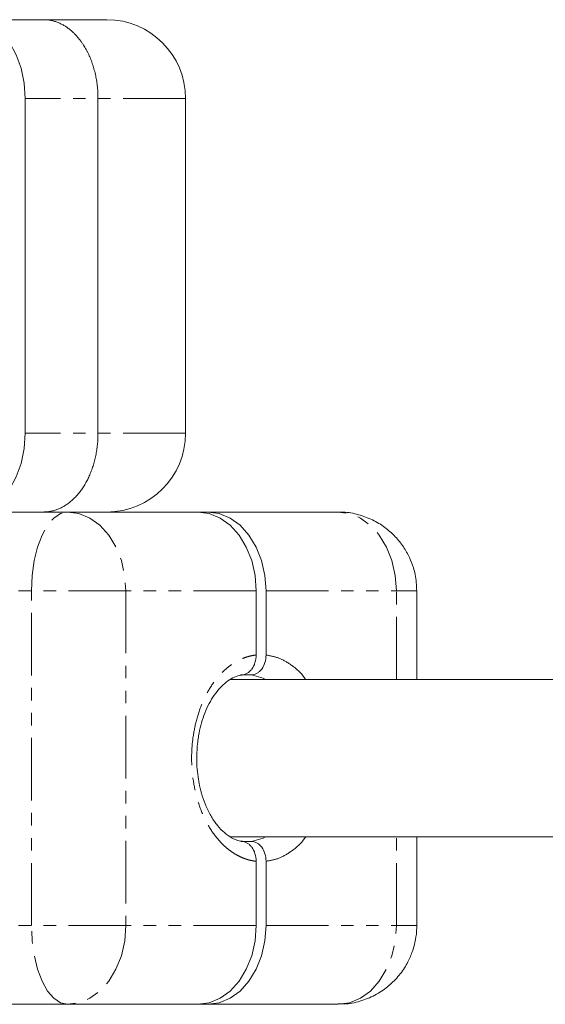
# Model space of a CAD drawing. Units: millimetres. Extents: x -2520 to 3130, y -2124 to 3179.
# Drawn here: x -648 to -595, y 125 to 225 of the extents above; entities that cross this region are included whole.
import ezdxf

# ---------------------------------------------------------------- set-up
doc = ezdxf.new("R2010")
doc.units = ezdxf.units.MM
doc.linetypes.add('PHANTOM', pattern=[12.7, 6.35, -1.27, 1.27, -1.27, 1.27, -1.27])

msp = doc.modelspace()

# ---------------------------------------------------------------- linework, layer by layer
at = {"color": 7, "linetype": 'Continuous', "lineweight": 15}
for p, q in [((-645.52, 225), (-661.07, 225)), ((-647.36, 183), (-647.36, 217)), ((-639.96, 217), (-639.96, 183)), ((-631.06, 183), (-631.06, 217)), ((-715.8, 175), (-615.57, 175)), ((-623.89, 160.47), (-623.89, 167)), ((-622.88, 160.47), (-622.88, 167)), ((-607.57, 158), (-607.57, 167)), ((-625.49, 158.47), (-624.36, 158.47)), ((-457.29, 158), (-626.54, 158)), ((-626.56, 142), (-457.3, 142)), ((-624.36, 141.53), (-625.44, 141.53)), ((-607.57, 133), (-607.57, 142)), ((-623.89, 139.53), (-623.89, 133)), ((-622.88, 139.53), (-622.88, 133)), ((-712.2, 125), (-615.57, 125))]:
    msp.add_line(p, q, dxfattribs=at)
at = {"color": 8, "linetype": 'PHANTOM', "lineweight": 0}
for p, q in [((-631.06, 217), (-647.36, 217)), ((-631.06, 183), (-647.36, 183)), ((-623.89, 167), (-756.7, 167)), ((-646.71, 133), (-646.71, 167)), ((-637.13, 167), (-637.13, 133)), ((-622.88, 167), (-607.57, 167)), ((-609.64, 158), (-609.64, 167)), ((-609.64, 133), (-609.64, 142)), ((-623.89, 133), (-756.7, 133)), ((-622.88, 133), (-607.57, 133))]:
    msp.add_line(p, q, dxfattribs=at)
at = {"color": 7, "linetype": 'Continuous', "lineweight": 15, "flags": 128}
for points in [[(-647.36, 217), (-647.46, 218.56), (-647.77, 220.06), (-648.27, 221.44), (-648.93, 222.66), (-649.75, 223.65), (-650.68, 224.39), (-651.69, 224.85), (-652.74, 225)], [(-647.36, 183), (-647.46, 181.44), (-647.77, 179.94), (-648.27, 178.56), (-648.93, 177.34), (-649.75, 176.35), (-650.68, 175.61), (-651.69, 175.15), (-652.74, 175)], [(-629.81, 175), (-628.66, 174.85), (-627.55, 174.39), (-626.52, 173.65), (-625.62, 172.66), (-624.89, 171.44), (-624.34, 170.06), (-624, 168.56), (-623.89, 167)], [(-622.88, 167), (-623, 168.56), (-623.33, 170.06), (-623.88, 171.44), (-624.62, 172.66), (-625.51, 173.65), (-626.54, 174.39), (-627.65, 174.85), (-628.8, 175)], [(-623.89, 133), (-624, 131.44), (-624.34, 129.94), (-624.89, 128.56), (-625.62, 127.34), (-626.52, 126.35), (-627.55, 125.61), (-628.66, 125.15), (-629.81, 125)], [(-628.8, 125), (-627.65, 125.15), (-626.54, 125.61), (-625.51, 126.35), (-624.62, 127.34), (-623.88, 128.56), (-623.33, 129.94), (-623, 131.44), (-622.88, 133)]]:
    msp.add_lwpolyline(points, dxfattribs=at)
at = {"color": 8, "linetype": 'PHANTOM', "lineweight": 0, "flags": 128}
for points in [[(-646.71, 167), (-646.64, 168.56), (-646.43, 170.06), (-646.1, 171.44), (-645.64, 172.66), (-645.09, 173.65), (-644.45, 174.39), (-643.76, 174.85), (-643.05, 175)], [(-643.05, 175), (-641.89, 174.85), (-640.78, 174.39), (-639.76, 173.65), (-638.86, 172.66), (-638.13, 171.44), (-637.58, 170.06), (-637.24, 168.56), (-637.13, 167)], [(-609.64, 167), (-609.76, 168.56), (-610.09, 170.06), (-610.64, 171.44), (-611.38, 172.66), (-612.28, 173.65), (-613.3, 174.39), (-614.41, 174.85), (-615.57, 175)], [(-624.36, 158.47), (-623.18, 158.12), (-622.94, 158)], [(-622.94, 142), (-623.18, 141.88), (-624.36, 141.53)], [(-643.05, 125), (-643.76, 125.15), (-644.45, 125.61), (-645.09, 126.35), (-645.64, 127.34), (-646.1, 128.56), (-646.43, 129.94), (-646.64, 131.44), (-646.71, 133)], [(-637.13, 133), (-637.24, 131.44), (-637.58, 129.94), (-638.13, 128.56), (-638.86, 127.34), (-639.76, 126.35), (-640.78, 125.61), (-641.89, 125.15), (-643.05, 125)], [(-615.57, 125), (-614.41, 125.15), (-613.3, 125.61), (-612.28, 126.35), (-611.38, 127.34), (-610.64, 128.56), (-610.09, 129.94), (-609.76, 131.44), (-609.64, 133)]]:
    msp.add_lwpolyline(points, dxfattribs=at)
at = {"color": 7, "linetype": 'Continuous', "lineweight": 15}
for centre, start, end in [((-639.06, 217), 0, 90), ((-639.06, 183), 270, 0)]:
    msp.add_arc(centre, 8, start, end, dxfattribs=at)
for points, knots in [([(-639.96, 217), (-639.96, 217.1), (-639.96, 217.29), (-639.97, 217.58), (-639.99, 217.87), (-640.01, 218.16), (-640.05, 218.45), (-640.09, 218.74), (-640.14, 219.02), (-640.19, 219.31), (-640.26, 219.59), (-640.33, 219.87), (-640.4, 220.15), (-640.49, 220.42), (-640.58, 220.69), (-640.68, 220.96), (-640.79, 221.22), (-640.9, 221.47), (-641.03, 221.72), (-641.16, 221.97), (-641.29, 222.2), (-641.43, 222.43), (-641.6, 222.68), (-641.78, 222.94), (-642, 223.21), (-642.24, 223.47), (-642.49, 223.72), (-642.76, 223.95), (-643.05, 224.18), (-643.35, 224.38), (-643.68, 224.56), (-644.02, 224.71), (-644.37, 224.84), (-644.74, 224.93), (-645.12, 224.99), (-645.38, 225), (-645.52, 225)], [0, 0, 0, 0, 0.023027, 0.046131, 0.069313, 0.092572, 0.115907, 0.139321, 0.162811, 0.186379, 0.210024, 0.233746, 0.257546, 0.281423, 0.305378, 0.32941, 0.353519, 0.377706, 0.401971, 0.426313, 0.450732, 0.475229, 0.499804, 0.531578, 0.56447, 0.598478, 0.633604, 0.669846, 0.707205, 0.745682, 0.785276, 0.825987, 0.867814, 0.910759, 0.954821, 1, 1, 1, 1]), ([(-645.52, 225), (-644.85, 225), (-643.48, 225), (-641.83, 225), (-640.5, 225), (-639.59, 225), (-639.1, 225), (-639.11, 225), (-639.11, 225)], [0, 0, 0, 0, 0.170846, 0.34648, 0.525457, 0.706154, 0.886852, 1, 1, 1, 1]), ([(-639.96, 183), (-639.96, 182.9), (-639.96, 182.71), (-639.97, 182.43), (-639.99, 182.14), (-640.01, 181.86), (-640.05, 181.57), (-640.08, 181.29), (-640.13, 181.01), (-640.18, 180.74), (-640.24, 180.47), (-640.31, 180.2), (-640.38, 179.93), (-640.46, 179.67), (-640.55, 179.41), (-640.64, 179.16), (-640.74, 178.91), (-640.84, 178.67), (-640.95, 178.43), (-641.06, 178.2), (-641.19, 177.98), (-641.31, 177.76), (-641.44, 177.55), (-641.62, 177.29), (-641.84, 176.99), (-642.11, 176.67), (-642.4, 176.36), (-642.71, 176.09), (-643.02, 175.84), (-643.35, 175.62), (-643.69, 175.43), (-644.04, 175.28), (-644.4, 175.15), (-644.77, 175.07), (-645.14, 175.01), (-645.39, 175), (-645.52, 175)], [0, 0, 0, 0, 0.0228425, 0.0456731, 0.0684917, 0.0912985, 0.1140934, 0.1368764, 0.1596477, 0.1824071, 0.2051548, 0.2278907, 0.2506148, 0.2733273, 0.296028, 0.3187171, 0.3413945, 0.3640602, 0.3867143, 0.4093568, 0.4319877, 0.4546069, 0.4772146, 0.4998106, 0.5402966, 0.5810001, 0.6219213, 0.6630601, 0.7044165, 0.7459905, 0.787782, 0.829791, 0.8720173, 0.914461, 0.9571219, 1, 1, 1, 1]), ([(-607.57, 167), (-607.6, 167.56), (-607.64, 168.34), (-607.94, 169.47), (-608.3, 170.42), (-608.91, 171.5), (-609.74, 172.54), (-610.8, 173.48), (-612.07, 174.25), (-613.49, 174.76), (-614.68, 175.01), (-615.38, 174.97), (-615.55, 174.97)], [0, 0, 0, 0, 0.1328445, 0.1872376, 0.2787095, 0.3762226, 0.4827178, 0.5955269, 0.7130659, 0.8340947, 0.9578123, 1, 1, 1, 1]), ([(-625.37, 158.47), (-625.27, 158.47), (-625.18, 158.48), (-624.99, 158.53), (-624.89, 158.57), (-624.71, 158.67), (-624.63, 158.73), (-624.47, 158.88), (-624.39, 158.96), (-624.19, 159.24), (-624.08, 159.46), (-623.93, 159.95), (-623.89, 160.21), (-623.89, 160.47)], [0, 0, 0, 0, 0.125, 0.125, 0.25, 0.25, 0.375, 0.375, 0.5, 0.5, 0.75, 0.75, 1, 1, 1, 1]), ([(-624.36, 158.47), (-624.26, 158.47), (-624.17, 158.48), (-623.98, 158.53), (-623.88, 158.57), (-623.71, 158.67), (-623.62, 158.73), (-623.46, 158.88), (-623.38, 158.96), (-623.18, 159.24), (-623.07, 159.46), (-622.92, 159.95), (-622.88, 160.21), (-622.88, 160.47)], [0, 0, 0, 0, 0.125, 0.125, 0.25, 0.25, 0.375, 0.375, 0.5, 0.5, 0.75, 0.75, 1, 1, 1, 1]), ([(-629.93, 150), (-629.91, 150.55), (-629.88, 151.32), (-629.72, 152.43), (-629.52, 153.34), (-629.2, 154.36), (-628.79, 155.33), (-628.28, 156.22), (-627.71, 156.99), (-627.08, 157.62), (-626.41, 158.09), (-625.79, 158.38), (-625.4, 158.43), (-625.23, 158.46)], [0, 0, 0, 0, 0.1231825, 0.1735247, 0.2562256, 0.3409388, 0.4305266, 0.5226552, 0.616757, 0.7129007, 0.8122277, 0.9176692, 1, 1, 1, 1]), ([(-625.28, 141.56), (-625.39, 141.57), (-625.74, 141.6), (-626.36, 141.88), (-627.1, 142.39), (-627.81, 143.12), (-628.44, 144.01), (-628.96, 145.04), (-629.36, 146.12), (-629.63, 147.15), (-629.81, 148.15), (-629.91, 149.08), (-629.92, 149.72), (-629.93, 150)], [0, 0, 0, 0, 0.053479, 0.173444, 0.28513, 0.393397, 0.49963, 0.602942, 0.699787, 0.78562, 0.855103, 0.936561, 1, 1, 1, 1]), ([(-625.37, 141.53), (-625.27, 141.53), (-625.18, 141.52), (-624.99, 141.47), (-624.89, 141.43), (-624.71, 141.33), (-624.63, 141.27), (-624.47, 141.12), (-624.39, 141.04), (-624.19, 140.76), (-624.08, 140.54), (-623.93, 140.05), (-623.89, 139.79), (-623.89, 139.53)], [0, 0, 0, 0, 0.125, 0.125, 0.25, 0.25, 0.375, 0.375, 0.5, 0.5, 0.75, 0.75, 1, 1, 1, 1]), ([(-624.36, 141.53), (-624.26, 141.53), (-624.17, 141.52), (-623.98, 141.47), (-623.88, 141.43), (-623.71, 141.33), (-623.62, 141.27), (-623.46, 141.12), (-623.38, 141.04), (-623.18, 140.76), (-623.07, 140.54), (-622.92, 140.05), (-622.88, 139.79), (-622.88, 139.53)], [0, 0, 0, 0, 0.125, 0.125, 0.25, 0.25, 0.375, 0.375, 0.5, 0.5, 0.75, 0.75, 1, 1, 1, 1]), ([(-615.55, 125.04), (-615.21, 125.03), (-614.33, 125.03), (-612.93, 125.4), (-611.48, 126.06), (-610.23, 126.98), (-609.22, 128.06), (-608.47, 129.22), (-608.01, 130.31), (-607.72, 131.35), (-607.58, 132.23), (-607.57, 132.8), (-607.57, 133)], [0, 0, 0, 0, 0.081782, 0.210148, 0.341399, 0.460898, 0.579441, 0.694835, 0.78835, 0.862767, 0.952138, 1, 1, 1, 1])]:
    msp.add_open_spline(points, degree=3, knots=knots, dxfattribs=at)
at = {"color": 8, "linetype": 'PHANTOM', "lineweight": 0}
for points, knots in [([(-623.89, 139.53), (-623.96, 139.54), (-624.1, 139.55), (-624.3, 139.59), (-624.51, 139.63), (-624.71, 139.68), (-624.91, 139.75), (-625.26, 139.87), (-625.74, 140.09), (-626.36, 140.46), (-626.95, 140.92), (-627.72, 141.66), (-628.59, 142.8), (-629.43, 144.43), (-630.02, 146.24), (-630.37, 148.12), (-630.48, 150), (-630.37, 151.88), (-630.02, 153.76), (-629.43, 155.57), (-628.59, 157.2), (-627.72, 158.34), (-626.95, 159.08), (-626.36, 159.54), (-625.74, 159.91), (-625.19, 160.16), (-624.71, 160.32), (-624.3, 160.42), (-624.03, 160.46), (-623.89, 160.47)], [0, 0, 0, 0, 0.009793, 0.01957, 0.029339, 0.039109, 0.048889, 0.058686, 0.089612, 0.120554, 0.152646, 0.184754, 0.250109, 0.315464, 0.37959, 0.441391, 0.500003, 0.558616, 0.620417, 0.684542, 0.749897, 0.815252, 0.847344, 0.879452, 0.910378, 0.94132, 0.960888, 0.980425, 1, 1, 1, 1]), ([(-622.88, 160.47), (-622.47, 160.4), (-621.62, 160.25), (-620.4, 159.56), (-619.45, 158.81), (-618.99, 158.18), (-618.86, 158)], [0, 0, 0, 0, 0.280078, 0.575393, 0.881817, 1, 1, 1, 1]), ([(-618.86, 142), (-618.99, 141.82), (-619.45, 141.19), (-620.4, 140.44), (-621.62, 139.75), (-622.47, 139.6), (-622.88, 139.53)], [0, 0, 0, 0, 0.118183, 0.424607, 0.719922, 1, 1, 1, 1])]:
    msp.add_open_spline(points, degree=3, knots=knots, dxfattribs=at)

doc.saveas('drawing.dxf')
